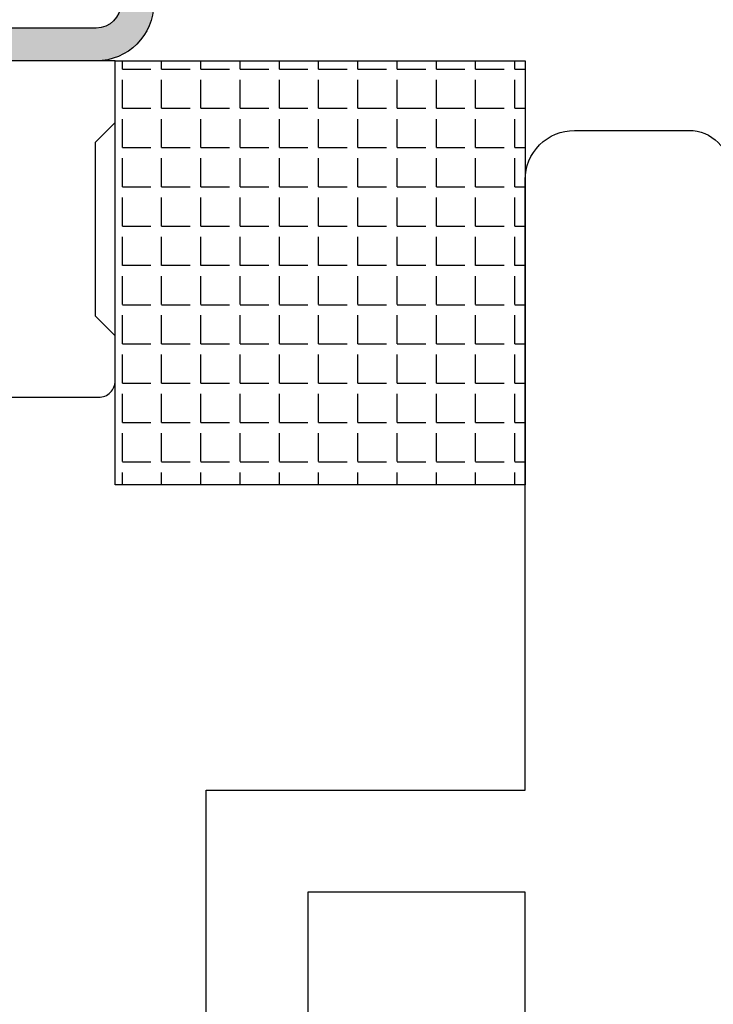
# Model space of a CAD drawing. Units: inches. Extents: x -46 to 233, y -107 to 75.
# Drawn here: x 153 to 153, y -70 to -69 of the extents above; entities that cross this region are included whole.
import ezdxf
from ezdxf import colors
from ezdxf.entities.mleader import LeaderData, LeaderLine
from ezdxf.math import Vec2, Vec3

# ---------------------------------------------------------------- set-up
doc = ezdxf.new("R2010")
doc.units = ezdxf.units.IN
doc.header["$MEASUREMENT"] = 0
for name, color, linetype in [('18 T-MULL SEALANT', 5, 'Continuous'), ('No Nail Fin', 7, 'Continuous'), ('PART # FOR SHOPS', 106, 'Continuous'), ('SH', 7, 'Continuous')]:
    doc.layers.add(name, color=color, linetype=linetype)
doc.styles.add('Annotative', font='arial.ttf')

# ---------------------------------------------------------------- blocks, each defined once
blk = doc.blocks.new('M23363')
at = {"layer": 'SH'}
blk.add_lwpolyline([(3.045, -0.115), (3.045, -0.01, -0.414214), (3.055, 0), (3.0825, 0), (3.0945, -0.012), (3.2005, -0.012), (3.2125, 0), (3.25, 0), (3.25, -1.0475, -0.414214)], format="xyb", dxfattribs=at)
blk = doc.blocks.new('BPN-9159_RECEPTOR')
at = {"lineweight": -2}
h = blk.add_hatch(color=256, dxfattribs=at)
h.dxf.hatch_style = 1
h.paths.add_polyline_path([(0.15, 0.2025, 1), (0.08, 0.2025), (0.08, -0.2025, 1), (0.15, -0.2025)])
h.paths.add_polyline_path([(0.13, -0.2025, -1), (0.1, -0.2025), (0.1, 0.2025, -1), (0.13, 0.2025)], flags=16)
for points in [[(0.08, -0.2025, 1), (0.15, -0.2025), (0.15, 0.2025, 1), (0.08, 0.2025)], [(0.1, -0.2025, 1), (0.13, -0.2025), (0.13, 0.2025, 1), (0.1, 0.2025)]]:
    blk.add_lwpolyline(points, format="xyb", close=True, dxfattribs=at)
for points in [[(0, 0.135), (0, -0.135), (0.03, -0.135), (0.03, 0.135)], [(0.03, 0.015), (0.03, -0.015), (0.08, -0.015), (0.08, 0.015)]]:
    blk.add_lwpolyline(points, close=True)
blk = doc.blocks.new('MAX17386')
at = {"xscale": -1, "rotation": 90}
blk.add_blockref('BPN-9159_RECEPTOR', (-0.714, 0.08), dxfattribs=at)
blk = doc.blocks.new('M22126')
blk.add_lwpolyline([(-0.25, 1.98625), (-0.25, 2.9485), (-0.3825, 2.9485), (-0.3825, 2.7985)])
blk.add_lwpolyline([(-0.4445, 2.7985), (-0.4445, 3.0105), (-0.25, 3.0105), (-0.25, 3.38261, -0.414214), (-0.22, 3.41261), (-0.15, 3.41261, -0.414214), (-0.125, 3.38761)], format="xyb")
blk = doc.blocks.new('_None')

msp = doc.modelspace()

# ---------------------------------------------------------------- hatches: boundary and pattern name
at = {"layer": '18 T-MULL SEALANT'}
h = msp.add_hatch(dxfattribs=at)
h.set_pattern_fill('ANGLE', color=256, scale=0.087)
h.set_pattern_definition([(0, (61.332733, -138.03849), (0, 0.023925), [0.0174, -0.006525]), (90, (61.332733, -138.03849), (-0.023925, 1e-18), [0.0174, -0.006525])])
h.paths.add_polyline_path([(152.8175, -69.67505), (153.0675, -69.67505), (153.0675, -69.4166), (152.8175, -69.4166)])

# ---------------------------------------------------------------- linework, layer by layer
msp.add_lwpolyline([(152.8175, -69.4166), (153.0675, -69.4166), (153.0675, -69.67505), (152.8175, -69.67505)], close=True, dxfattribs=at)

# ---------------------------------------------------------------- block references
at = {"lineweight": -2}
for name, p in [('MAX17386', (153.3175, -69.3466)), ('M22126', (153.3175, -72.8716))]:
    msp.add_blockref(name, p, dxfattribs=at)
at = {"layer": 'No Nail Fin', "xscale": -1, "rotation": 270}
msp.add_blockref('M23363', (152.8175, -72.6666), dxfattribs=at)

# ---------------------------------------------------------------- leaders
at = {"layer": 'PART # FOR SHOPS'}
ml = msp.add_multileader_mtext('Standard', dxfattribs=at)
ml.set_content('M22126', color=256, style='Annotative')
ml.set_leader_properties(color=256, linetype='ByLayer', lineweight=-1)
ml.set_arrow_properties(name='NONE')
ml.build(insert=Vec2(0, 0))
ml.multileader.update_dxf_attribs({"leader_type": 0, "has_text_frame": 1, "dogleg_length": 0.125, "arrow_head_size": 0.125})
ctx = ml.context
ctx.base_point, ctx.char_height, ctx.arrow_head_size, ctx.landing_gap_size, ctx.plane_origin = Vec3(152.84557, -73.11041), 0.18, 0.125, 0.0625, Vec3(152.90807, -73.8594)
notes = []
notes.append((ctx, [(0, (0, 0, 0), (0, 0), (1, 0), 1, [])]))
ctx.mtext.insert, ctx.mtext.rotation, ctx.mtext.defined_height, ctx.mtext.flow_direction = Vec3(152.90807, -73.0187), 6.283185, 0.1892, 5
for ctx, leaders in notes:
    for number, flags, end, landing, length, lines in leaders:
        leader = LeaderData()
        leader.index, (leader.has_last_leader_line, leader.has_dogleg_vector, leader.attachment_direction) = number, flags
        leader.last_leader_point, leader.dogleg_vector, leader.dogleg_length = Vec3(end), Vec3(landing), length
        for number, points, colour, breaks in lines:
            line = LeaderLine()
            line.index, line.vertices, line.color, line.breaks = number, Vec3.list(points), colors.encode_raw_color(colour), breaks
            leader.lines.append(line)
        ctx.leaders.append(leader)

doc.saveas('drawing.dxf')
